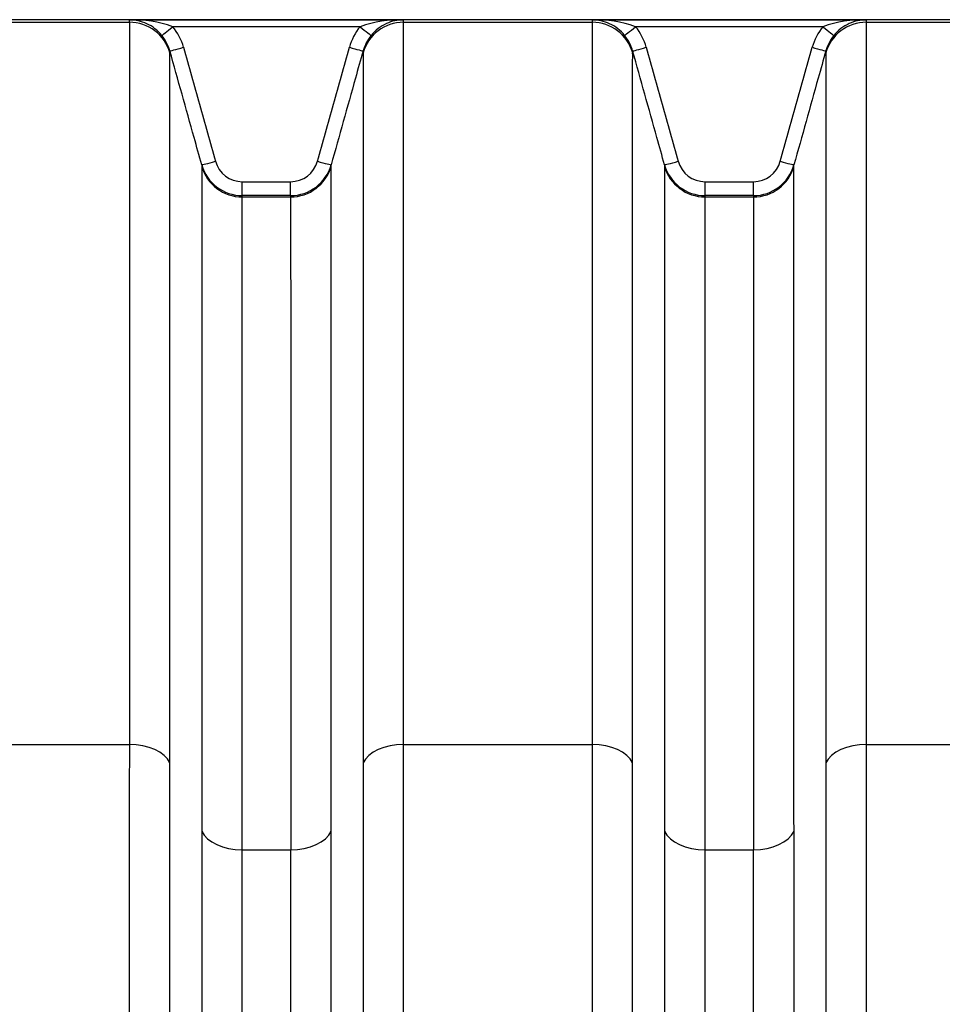
# Model space of a CAD drawing. Units: millimetres. Extents: x 0 to 420, y 0 to 297.
# Drawn here: x 150 to 163, y 245 to 259 of the extents above; entities that cross this region are included whole.
import ezdxf

# ---------------------------------------------------------------- set-up
doc = ezdxf.new("R2010")
doc.units = ezdxf.units.MM
doc.layers.add('Default', color=7, linetype='Continuous')
doc.layers.add('ROTERRA_2450_VME', color=7, linetype='Continuous')

# ---------------------------------------------------------------- blocks, each defined once
blk = doc.blocks.new('SE4')
at = {"layer": 'ROTERRA_2450_VME', "color": 7, "linetype": 'Continuous'}
for p, q in [((214.039, 259.284), (137.274, 259.284)), ((151.67, 259.284), (155.54, 259.284)), ((155.54, 259.248), (155.54, 259.284)), ((158.203, 259.284), (162.073, 259.284)), ((162.073, 259.248), (162.073, 259.284)), ((149.008, 259.248), (151.67, 259.248)), ((154.927, 259.186), (152.283, 259.186)), ((155.54, 259.248), (158.203, 259.248)), ((161.46, 259.186), (158.815, 259.186)), ((162.073, 259.248), (164.735, 259.248)), ((154.968, 258.844), (154.968, 258.815)), ((161.501, 258.844), (161.501, 258.815)), ((152.692, 257.235), (152.692, 257.214)), ((154.518, 257.214), (154.518, 257.235)), ((159.224, 257.235), (159.224, 257.214)), ((161.051, 257.214), (161.051, 257.235)), ((153.264, 256.997), (153.946, 256.997)), ((153.264, 256.801), (153.264, 256.997)), ((153.946, 256.801), (153.946, 256.997)), ((159.796, 256.997), (160.479, 256.997)), ((159.796, 256.801), (159.796, 256.997)), ((160.479, 256.801), (160.479, 256.997)), ((153.264, 256.782), (153.264, 256.801)), ((153.946, 256.801), (153.264, 256.801)), ((153.264, 256.782), (153.946, 256.782)), ((153.946, 256.801), (153.946, 256.782)), ((159.796, 256.782), (159.796, 256.801)), ((160.479, 256.801), (159.796, 256.801)), ((159.796, 256.782), (160.479, 256.782)), ((160.479, 256.801), (160.479, 256.782)), ((149.008, 249.051), (151.67, 249.051)), ((155.541, 249.051), (158.202, 249.051)), ((162.073, 249.051), (164.735, 249.051)), ((153.263, 247.566), (153.947, 247.566)), ((159.796, 247.566), (160.48, 247.566))]:
    blk.add_line(p, q, dxfattribs=at)
for centre, radius, start, end in [((151.71, 257.578), 1.707, 70.4008, 91.3573), ((156.698, 259.264), 5.029, 179.7744, 180.1912), ((151.662, 258.684), 0.6, 65.0259, 89.2658), ((155.5, 257.578), 1.707, 88.6425, 109.5983), ((155.548, 258.684), 0.6, 90.7329, 114.5795), ((158.243, 257.578), 1.707, 70.4008, 91.3573), ((163.231, 259.264), 5.029, 179.7744, 180.1912), ((158.195, 258.684), 0.6, 65.0259, 89.2658), ((162.032, 257.578), 1.707, 88.6425, 109.5983), ((162.081, 258.684), 0.6, 90.7329, 114.5795), ((151.662, 258.684), 0.6, 39.0147, 65.0259), ((151.669, 258.681), 0.795, 15.6154, 39.4235), ((155.541, 258.681), 0.795, 140.577, 164.3791), ((155.548, 258.684), 0.6, 114.5795, 140.9832), ((158.195, 258.684), 0.6, 39.0147, 65.0259), ((158.201, 258.681), 0.795, 15.6154, 39.4235), ((162.074, 258.681), 0.795, 140.577, 164.3791), ((162.081, 258.684), 0.6, 114.5795, 140.9832), ((151.668, 258.684), 0.595, 15.6045, 39.4064), ((155.542, 258.684), 0.595, 140.5945, 164.3896), ((158.201, 258.684), 0.595, 15.6045, 39.4064), ((162.074, 258.684), 0.595, 140.5945, 164.3896), ((156.064, 258.831), 3.822, 179.8081, 180.2395), ((162.597, 258.831), 3.822, 179.8081, 180.2395), ((153.264, 257.395), 0.594, 195.6162, 269.9844), ((153.264, 257.391), 0.394, 195.5769, 269.9644), ((153.946, 257.391), 0.394, 270.0381, 344.4257), ((153.946, 257.395), 0.594, 270.0164, 344.3881), ((159.796, 257.395), 0.594, 195.6162, 269.9844), ((159.796, 257.391), 0.394, 195.5769, 269.9644), ((160.479, 257.391), 0.394, 270.0381, 344.4257), ((160.479, 257.395), 0.594, 270.0164, 344.3881), ((-5889.375, 242.865), 6043.896, 359.9537517, 0.0470274), ((-5882.842, 242.865), 6043.896, 359.9537517, 0.0470274), ((-5383.273, 242.648), 5537.223, 359.95112, 0.050892), ((-5376.741, 242.648), 5537.223, 359.95112, 0.050892)]:
    blk.add_arc(centre, radius, start, end, dxfattribs=at)
for centre, major_axis, ratio, start_param, end_param in [((151.67, 258.656), (0.594, 0.004), 0.996295, 0.266667, 1.56455), ((152.283, 259.189), (-0.154, -0.127), 0.012328, 0.022199, 1.560661), ((154.927, 259.189), (0.154, -0.127), 0.012328, 4.722524, 6.261081), ((155.54, 258.656), (-0.594, 0), 0.996295, 4.712389, 6.010177), ((158.203, 258.656), (0.594, 0.004), 0.996295, 0.266667, 1.56455), ((158.815, 259.189), (-0.154, -0.127), 0.012328, 0.022199, 1.560661), ((161.46, 259.189), (0.154, -0.127), 0.012328, 4.722524, 6.261081), ((162.073, 258.656), (-0.594, 0), 0.996295, 4.712389, 6.010177), ((152.434, 258.898), (-0.193, -0.054), 0.015369, 0.009887, 1.5665), ((154.776, 258.898), (0.193, -0.054), 0.015369, 4.716687, 6.273418), ((158.967, 258.898), (-0.193, -0.054), 0.015369, 0.009887, 1.5665), ((161.308, 258.898), (0.193, -0.054), 0.015369, 4.716687, 6.273418), ((152.884, 257.289), (-0.193, -0.054), 0.015369, 0.012788, 1.566499), ((153.264, 257.374), (-0.594, -0.004), 0.996295, 0.265757, 1.563426), ((153.946, 257.374), (0.594, 0), 0.996295, 4.712389, 6.010177), ((154.326, 257.289), (0.193, -0.054), 0.015369, 4.716685, 6.27055), ((159.417, 257.289), (-0.193, -0.054), 0.015369, 0.012788, 1.566499), ((159.796, 257.374), (-0.594, -0.004), 0.996295, 0.265757, 1.563426), ((160.479, 257.374), (0.594, 0), 0.996295, 4.712389, 6.010177), ((160.858, 257.289), (0.193, -0.054), 0.015369, 4.716685, 6.27055), ((151.67, 248.695), (-0.594, 0), 0.600073, 3.41403, 4.71249), ((155.541, 248.695), (0.594, 0), 0.600073, 1.570665, 2.869594), ((158.202, 248.695), (-0.594, 0), 0.600073, 3.41403, 4.71249), ((162.073, 248.695), (0.594, 0), 0.600073, 1.570665, 2.869594), ((153.263, 247.922), (0.594, 0), 0.600073, 3.415434, 4.71251), ((153.947, 247.922), (0.594, 0), 0.600073, 4.71223, 6.008808), ((159.796, 247.922), (0.594, 0), 0.600073, 3.415434, 4.71251), ((160.48, 247.922), (0.594, 0), 0.600073, 4.71223, 6.008808)]:
    blk.add_ellipse(centre, major_axis=major_axis, ratio=ratio, start_param=start_param, end_param=end_param, dxfattribs=at)
for points, knots in [([(151.67, 259.248), (151.67, 259.208), (151.67, 259.158), (151.67, 259.032), (151.67, 258.958), (151.67, 258.7), (151.67, 258.481), (151.67, 258.083), (151.67, 257.939), (151.67, 257.629), (151.67, 257.464), (151.67, 256.937), (151.67, 256.544), (151.67, 255.674), (151.67, 255.197), (151.67, 254.418), (151.67, 254.147), (151.67, 253.589), (151.67, 253.301), (151.67, 252.413), (151.67, 251.788), (151.67, 250.47), (151.67, 249.778), (151.67, 249.051)], [0, 0, 0, 0, 0.0625, 0.0625, 0.125, 0.125, 0.25, 0.25, 0.3125, 0.3125, 0.375, 0.375, 0.5, 0.5, 0.625, 0.625, 0.6875, 0.6875, 0.75, 0.75, 0.875, 0.875, 1, 1, 1, 1]), ([(155.541, 249.051), (155.541, 249.778), (155.541, 250.47), (155.541, 251.788), (155.541, 252.413), (155.541, 253.301), (155.54, 253.589), (155.54, 254.147), (155.54, 254.418), (155.54, 255.197), (155.54, 255.674), (155.54, 256.544), (155.54, 256.937), (155.54, 257.464), (155.54, 257.629), (155.54, 257.939), (155.54, 258.083), (155.54, 258.481), (155.54, 258.7), (155.54, 259.044), (155.54, 259.169), (155.54, 259.248)], [0, 0, 0, 0, 0.125, 0.125, 0.25, 0.25, 0.3125, 0.3125, 0.375, 0.375, 0.5, 0.5, 0.625, 0.625, 0.6875, 0.6875, 0.75, 0.75, 0.875, 0.875, 1, 1, 1, 1]), ([(158.203, 259.248), (158.203, 259.208), (158.203, 259.158), (158.203, 259.032), (158.203, 258.958), (158.203, 258.7), (158.203, 258.481), (158.203, 258.083), (158.203, 257.939), (158.203, 257.629), (158.203, 257.464), (158.203, 256.937), (158.203, 256.544), (158.203, 255.674), (158.202, 255.197), (158.202, 254.418), (158.202, 254.147), (158.202, 253.589), (158.202, 253.301), (158.202, 252.413), (158.202, 251.788), (158.202, 250.47), (158.202, 249.778), (158.202, 249.051)], [0, 0, 0, 0, 0.0625, 0.0625, 0.125, 0.125, 0.25, 0.25, 0.3125, 0.3125, 0.375, 0.375, 0.5, 0.5, 0.625, 0.625, 0.6875, 0.6875, 0.75, 0.75, 0.875, 0.875, 1, 1, 1, 1]), ([(162.073, 249.051), (162.073, 249.778), (162.073, 250.47), (162.073, 251.788), (162.073, 252.413), (162.073, 253.301), (162.073, 253.589), (162.073, 254.147), (162.073, 254.418), (162.073, 255.197), (162.073, 255.674), (162.073, 256.544), (162.073, 256.937), (162.073, 257.464), (162.073, 257.629), (162.073, 257.939), (162.073, 258.083), (162.073, 258.481), (162.073, 258.7), (162.073, 259.044), (162.073, 259.169), (162.073, 259.248)], [0, 0, 0, 0, 0.125, 0.125, 0.25, 0.25, 0.3125, 0.3125, 0.375, 0.375, 0.5, 0.5, 0.625, 0.625, 0.6875, 0.6875, 0.75, 0.75, 0.875, 0.875, 1, 1, 1, 1]), ([(152.434, 258.895), (152.509, 258.627), (152.584, 258.358), (152.659, 258.09), (152.734, 257.822), (152.809, 257.554), (152.884, 257.285)], [0, 0, 0, 0, 0.5, 0.5, 0.5, 1, 1, 1, 1]), ([(154.326, 257.285), (154.401, 257.554), (154.476, 257.822), (154.551, 258.09), (154.626, 258.358), (154.701, 258.627), (154.776, 258.895)], [0, 0, 0, 0, 0.5, 0.5, 0.5, 1, 1, 1, 1]), ([(158.967, 258.895), (159.042, 258.627), (159.117, 258.358), (159.192, 258.09), (159.267, 257.822), (159.342, 257.554), (159.417, 257.285)], [0, 0, 0, 0, 0.5, 0.5, 0.5, 1, 1, 1, 1]), ([(160.858, 257.285), (160.933, 257.554), (161.008, 257.822), (161.083, 258.09), (161.158, 258.358), (161.233, 258.627), (161.308, 258.895)], [0, 0, 0, 0, 0.5, 0.5, 0.5, 1, 1, 1, 1]), ([(152.692, 257.235), (152.656, 257.363), (152.62, 257.492), (152.584, 257.62), (152.47, 258.028), (152.356, 258.436), (152.242, 258.844)], [0, 0, 0, 0, 0.239331, 0.239331, 0.239331, 1, 1, 1, 1]), ([(152.242, 248.79), (152.242, 249.505), (152.242, 250.186), (152.242, 251.481), (152.242, 252.096), (152.242, 252.969), (152.242, 253.252), (152.242, 253.801), (152.242, 254.067), (152.242, 254.834), (152.242, 255.302), (152.242, 256.157), (152.242, 256.544), (152.242, 257.062), (152.242, 257.225), (152.242, 257.529), (152.242, 257.67), (152.242, 258.062), (152.242, 258.277), (152.242, 258.531), (152.242, 258.604), (152.242, 258.727), (152.242, 258.777), (152.242, 258.815)], [0, 0, 0, 0, 0.125, 0.125, 0.25, 0.25, 0.3125, 0.3125, 0.375, 0.375, 0.5, 0.5, 0.625, 0.625, 0.6875, 0.6875, 0.75, 0.75, 0.875, 0.875, 0.9375, 0.9375, 1, 1, 1, 1]), ([(154.968, 258.844), (154.932, 258.716), (154.896, 258.587), (154.861, 258.459), (154.746, 258.051), (154.632, 257.643), (154.518, 257.235)], [0, 0, 0, 0, 0.239332, 0.239332, 0.239332, 1, 1, 1, 1]), ([(154.968, 258.815), (154.968, 258.739), (154.968, 258.615), (154.968, 258.277), (154.968, 258.062), (154.968, 257.67), (154.968, 257.528), (154.968, 257.225), (154.968, 257.062), (154.968, 256.544), (154.968, 256.157), (154.968, 255.302), (154.968, 254.833), (154.968, 254.067), (154.968, 253.801), (154.969, 253.252), (154.969, 252.969), (154.969, 252.096), (154.969, 251.481), (154.969, 250.185), (154.969, 249.505), (154.969, 248.79)], [0, 0, 0, 0, 0.125, 0.125, 0.25, 0.25, 0.3125, 0.3125, 0.375, 0.375, 0.5, 0.5, 0.625, 0.625, 0.6875, 0.6875, 0.75, 0.75, 0.875, 0.875, 1, 1, 1, 1]), ([(159.224, 257.235), (159.188, 257.363), (159.153, 257.492), (159.117, 257.62), (159.003, 258.028), (158.888, 258.436), (158.774, 258.844)], [0, 0, 0, 0, 0.239331, 0.239331, 0.239331, 1, 1, 1, 1]), ([(158.774, 248.79), (158.774, 249.505), (158.774, 250.186), (158.774, 251.481), (158.774, 252.096), (158.774, 252.969), (158.774, 253.252), (158.774, 253.801), (158.774, 254.067), (158.774, 254.834), (158.774, 255.302), (158.774, 256.157), (158.774, 256.544), (158.774, 257.062), (158.774, 257.225), (158.774, 257.529), (158.774, 257.67), (158.774, 258.062), (158.774, 258.277), (158.774, 258.531), (158.774, 258.604), (158.774, 258.727), (158.775, 258.777), (158.774, 258.815)], [0, 0, 0, 0, 0.125, 0.125, 0.25, 0.25, 0.3125, 0.3125, 0.375, 0.375, 0.5, 0.5, 0.625, 0.625, 0.6875, 0.6875, 0.75, 0.75, 0.875, 0.875, 0.9375, 0.9375, 1, 1, 1, 1]), ([(161.501, 258.844), (161.465, 258.716), (161.429, 258.587), (161.393, 258.459), (161.279, 258.051), (161.165, 257.643), (161.051, 257.235)], [0, 0, 0, 0, 0.239332, 0.239332, 0.239332, 1, 1, 1, 1]), ([(161.501, 258.815), (161.501, 258.739), (161.501, 258.615), (161.501, 258.277), (161.501, 258.062), (161.501, 257.67), (161.501, 257.528), (161.501, 257.225), (161.501, 257.062), (161.501, 256.544), (161.501, 256.157), (161.501, 255.302), (161.501, 254.833), (161.501, 254.067), (161.501, 253.801), (161.501, 253.252), (161.501, 252.969), (161.501, 252.096), (161.501, 251.481), (161.501, 250.185), (161.501, 249.505), (161.501, 248.79)], [0, 0, 0, 0, 0.125, 0.125, 0.25, 0.25, 0.3125, 0.3125, 0.375, 0.375, 0.5, 0.5, 0.625, 0.625, 0.6875, 0.6875, 0.75, 0.75, 0.875, 0.875, 1, 1, 1, 1]), ([(152.692, 257.214), (152.692, 257.179), (152.692, 257.131), (152.692, 257.016), (152.692, 256.948), (152.692, 256.712), (152.692, 256.512), (152.692, 256.029), (152.692, 255.746), (152.692, 255.092), (152.692, 254.728), (152.692, 253.927), (152.692, 253.49), (152.692, 252.543), (152.692, 252.033), (152.692, 251.213), (152.692, 250.93), (152.692, 250.35), (152.692, 250.052), (152.692, 249.442), (152.692, 249.129), (152.691, 248.489), (152.691, 248.161), (152.691, 247.826)], [0, 0, 0, 0, 0.0625, 0.0625, 0.125, 0.125, 0.25, 0.25, 0.375, 0.375, 0.5, 0.5, 0.625, 0.625, 0.75, 0.75, 0.8125, 0.8125, 0.875, 0.875, 0.9375, 0.9375, 1, 1, 1, 1]), ([(154.519, 247.826), (154.519, 248.161), (154.519, 248.489), (154.519, 249.129), (154.519, 249.44), (154.519, 250.352), (154.519, 250.927), (154.519, 252.013), (154.519, 252.524), (154.519, 253.242), (154.519, 253.474), (154.518, 253.916), (154.518, 254.126), (154.518, 254.729), (154.518, 255.091), (154.518, 255.736), (154.518, 256.019), (154.518, 256.384), (154.518, 256.496), (154.518, 256.698), (154.518, 256.789), (154.518, 257.027), (154.518, 257.142), (154.518, 257.214)], [0, 0, 0, 0, 0.0625, 0.0625, 0.125, 0.125, 0.25, 0.25, 0.375, 0.375, 0.4375, 0.4375, 0.5, 0.5, 0.625, 0.625, 0.75, 0.75, 0.8125, 0.8125, 0.875, 0.875, 1, 1, 1, 1]), ([(159.224, 257.214), (159.225, 257.179), (159.224, 257.131), (159.224, 257.016), (159.224, 256.948), (159.224, 256.712), (159.224, 256.512), (159.224, 256.029), (159.224, 255.746), (159.224, 255.092), (159.224, 254.728), (159.224, 253.927), (159.224, 253.49), (159.224, 252.543), (159.224, 252.033), (159.224, 251.213), (159.224, 250.93), (159.224, 250.35), (159.224, 250.052), (159.224, 249.442), (159.224, 249.129), (159.224, 248.489), (159.224, 248.161), (159.224, 247.826)], [0, 0, 0, 0, 0.0625, 0.0625, 0.125, 0.125, 0.25, 0.25, 0.375, 0.375, 0.5, 0.5, 0.625, 0.625, 0.75, 0.75, 0.8125, 0.8125, 0.875, 0.875, 0.9375, 0.9375, 1, 1, 1, 1]), ([(161.052, 247.826), (161.051, 248.161), (161.051, 248.489), (161.051, 249.129), (161.051, 249.44), (161.051, 250.352), (161.051, 250.927), (161.051, 252.013), (161.051, 252.524), (161.051, 253.242), (161.051, 253.474), (161.051, 253.916), (161.051, 254.126), (161.051, 254.729), (161.051, 255.091), (161.051, 255.736), (161.051, 256.019), (161.051, 256.384), (161.051, 256.496), (161.051, 256.698), (161.051, 256.789), (161.051, 257.027), (161.051, 257.142), (161.051, 257.214)], [0, 0, 0, 0, 0.0625, 0.0625, 0.125, 0.125, 0.25, 0.25, 0.375, 0.375, 0.4375, 0.4375, 0.5, 0.5, 0.625, 0.625, 0.75, 0.75, 0.8125, 0.8125, 0.875, 0.875, 1, 1, 1, 1]), ([(153.263, 247.566), (153.263, 247.894), (153.263, 248.216), (153.263, 248.845), (153.263, 249.152), (153.263, 249.751), (153.263, 250.043), (153.263, 250.613), (153.263, 250.891), (153.263, 251.696), (153.264, 252.196), (153.264, 253.126), (153.264, 253.555), (153.264, 254.342), (153.264, 254.699), (153.264, 255.341), (153.264, 255.619), (153.264, 256.093), (153.264, 256.289), (153.264, 256.521), (153.264, 256.588), (153.264, 256.701), (153.264, 256.747), (153.264, 256.782)], [0, 0, 0, 0, 0.0625, 0.0625, 0.125, 0.125, 0.1875, 0.1875, 0.25, 0.25, 0.375, 0.375, 0.5, 0.5, 0.625, 0.625, 0.75, 0.75, 0.875, 0.875, 0.9375, 0.9375, 1, 1, 1, 1]), ([(153.946, 256.782), (153.946, 256.712), (153.946, 256.598), (153.946, 256.364), (153.946, 256.276), (153.946, 256.077), (153.946, 255.967), (153.947, 255.609), (153.947, 255.331), (153.947, 254.697), (153.947, 254.342), (153.947, 253.751), (153.947, 253.544), (153.947, 253.11), (153.947, 252.883), (153.947, 252.178), (153.947, 251.676), (153.947, 250.61), (153.947, 250.045), (153.947, 249.151), (153.947, 248.845), (153.947, 248.217), (153.947, 247.894), (153.947, 247.566)], [0, 0, 0, 0, 0.125, 0.125, 0.1875, 0.1875, 0.25, 0.25, 0.375, 0.375, 0.5, 0.5, 0.5625, 0.5625, 0.625, 0.625, 0.75, 0.75, 0.875, 0.875, 0.9375, 0.9375, 1, 1, 1, 1]), ([(159.796, 247.566), (159.796, 247.894), (159.796, 248.216), (159.796, 248.845), (159.796, 249.152), (159.796, 249.751), (159.796, 250.043), (159.796, 250.613), (159.796, 250.891), (159.796, 251.696), (159.796, 252.196), (159.796, 253.126), (159.796, 253.555), (159.796, 254.342), (159.796, 254.699), (159.796, 255.341), (159.796, 255.619), (159.796, 256.093), (159.796, 256.289), (159.796, 256.521), (159.796, 256.588), (159.796, 256.701), (159.796, 256.747), (159.796, 256.782)], [0, 0, 0, 0, 0.0625, 0.0625, 0.125, 0.125, 0.1875, 0.1875, 0.25, 0.25, 0.375, 0.375, 0.5, 0.5, 0.625, 0.625, 0.75, 0.75, 0.875, 0.875, 0.9375, 0.9375, 1, 1, 1, 1]), ([(160.479, 256.782), (160.479, 256.712), (160.479, 256.598), (160.479, 256.364), (160.479, 256.276), (160.479, 256.077), (160.479, 255.967), (160.479, 255.609), (160.479, 255.331), (160.479, 254.697), (160.479, 254.342), (160.479, 253.751), (160.479, 253.544), (160.479, 253.11), (160.479, 252.883), (160.479, 252.178), (160.479, 251.676), (160.48, 250.61), (160.48, 250.045), (160.48, 249.151), (160.48, 248.845), (160.48, 248.217), (160.48, 247.894), (160.48, 247.566)], [0, 0, 0, 0, 0.125, 0.125, 0.1875, 0.1875, 0.25, 0.25, 0.375, 0.375, 0.5, 0.5, 0.5625, 0.5625, 0.625, 0.625, 0.75, 0.75, 0.875, 0.875, 0.9375, 0.9375, 1, 1, 1, 1]), ([(151.67, 249.051), (151.67, 248.853), (151.669, 248.654), (151.669, 248.249), (151.669, 248.045), (151.669, 247.427), (151.669, 247.007), (151.669, 246.366), (151.669, 246.15), (151.669, 245.823), (151.669, 245.714), (151.669, 245.494), (151.669, 245.384), (151.669, 244.83), (151.669, 244.383), (151.669, 243.478), (151.669, 243.022), (151.669, 242.099), (151.669, 241.634), (151.669, 240.693), (151.669, 240.219), (151.669, 239.5), (151.669, 239.259), (151.669, 238.896), (151.669, 238.775), (151.669, 238.532), (151.669, 238.41), (151.669, 238.288)], [0, 0, 0, 0, 0.0625, 0.0625, 0.125, 0.125, 0.25, 0.25, 0.3125, 0.3125, 0.34375, 0.34375, 0.375, 0.375, 0.5, 0.5, 0.625, 0.625, 0.75, 0.75, 0.875, 0.875, 0.9375, 0.9375, 0.96875, 0.96875, 1, 1, 1, 1]), ([(155.541, 238.288), (155.542, 238.41), (155.542, 238.531), (155.542, 238.775), (155.542, 238.896), (155.542, 239.259), (155.541, 239.499), (155.541, 240.218), (155.541, 240.693), (155.541, 241.633), (155.541, 242.099), (155.541, 243.021), (155.541, 243.478), (155.541, 244.382), (155.541, 244.829), (155.541, 245.383), (155.541, 245.493), (155.541, 245.713), (155.541, 245.823), (155.541, 246.149), (155.541, 246.365), (155.541, 247.007), (155.541, 247.427), (155.541, 247.942), (155.541, 248.045), (155.541, 248.249), (155.541, 248.351), (155.541, 248.654), (155.541, 248.853), (155.541, 249.051)], [0, 0, 0, 0, 0.03125, 0.03125, 0.0625, 0.0625, 0.125, 0.125, 0.25, 0.25, 0.375, 0.375, 0.5, 0.5, 0.625, 0.625, 0.65625, 0.65625, 0.6875, 0.6875, 0.75, 0.75, 0.875, 0.875, 0.90625, 0.90625, 0.9375, 0.9375, 1, 1, 1, 1]), ([(158.202, 249.051), (158.202, 248.853), (158.202, 248.654), (158.202, 248.249), (158.202, 248.046), (158.202, 247.429), (158.202, 247.011), (158.202, 246.163), (158.202, 245.732), (158.202, 244.857), (158.202, 244.412), (158.202, 243.511), (158.202, 243.053), (158.202, 242.357), (158.202, 242.123), (158.202, 241.77), (158.202, 241.652), (158.202, 241.415), (158.202, 241.297), (158.202, 240.703), (158.202, 240.225), (158.202, 239.502), (158.202, 239.26), (158.202, 238.897), (158.202, 238.775), (158.202, 238.532), (158.202, 238.41), (158.202, 238.288)], [0, 0, 0, 0, 0.0625, 0.0625, 0.125, 0.125, 0.25, 0.25, 0.375, 0.375, 0.5, 0.5, 0.625, 0.625, 0.6875, 0.6875, 0.71875, 0.71875, 0.75, 0.75, 0.875, 0.875, 0.9375, 0.9375, 0.96875, 0.96875, 1, 1, 1, 1]), ([(162.074, 238.288), (162.074, 238.41), (162.074, 238.531), (162.074, 238.775), (162.074, 238.896), (162.074, 239.259), (162.074, 239.499), (162.074, 240.218), (162.074, 240.693), (162.074, 241.633), (162.074, 242.099), (162.074, 243.021), (162.074, 243.478), (162.074, 244.382), (162.074, 244.829), (162.074, 245.383), (162.074, 245.493), (162.074, 245.713), (162.074, 245.823), (162.074, 246.149), (162.074, 246.365), (162.074, 247.007), (162.074, 247.427), (162.074, 247.942), (162.074, 248.045), (162.074, 248.249), (162.074, 248.351), (162.074, 248.654), (162.074, 248.853), (162.073, 249.051)], [0, 0, 0, 0, 0.03125, 0.03125, 0.0625, 0.0625, 0.125, 0.125, 0.25, 0.25, 0.375, 0.375, 0.5, 0.5, 0.625, 0.625, 0.65625, 0.65625, 0.6875, 0.6875, 0.75, 0.75, 0.875, 0.875, 0.90625, 0.90625, 0.9375, 0.9375, 1, 1, 1, 1]), ([(152.241, 238.224), (152.241, 238.254), (152.241, 238.284), (152.241, 238.344), (152.241, 238.374), (152.241, 238.464), (152.241, 238.643), (152.241, 238.821), (152.241, 239.178), (152.241, 239.414), (152.241, 240.12), (152.241, 240.586), (152.241, 241.509), (152.241, 241.966), (152.241, 242.872), (152.241, 243.32), (152.241, 244.207), (152.241, 244.647), (152.241, 245.19), (152.241, 245.299), (152.241, 245.514), (152.241, 245.622), (152.241, 245.942), (152.241, 246.154), (152.241, 246.784), (152.241, 247.196), (152.241, 247.803), (152.241, 248.003), (152.241, 248.4), (152.242, 248.596), (152.242, 248.79)], [0, 0, 0, 0, 0.007812, 0.007812, 0.015625, 0.015625, 0.03125, 0.0625, 0.0625, 0.125, 0.125, 0.25, 0.25, 0.375, 0.375, 0.5, 0.5, 0.625, 0.625, 0.65625, 0.65625, 0.6875, 0.6875, 0.75, 0.75, 0.875, 0.875, 0.9375, 0.9375, 1, 1, 1, 1]), ([(154.969, 248.79), (154.969, 248.596), (154.969, 248.4), (154.969, 248.103), (154.969, 248.003), (154.969, 247.802), (154.969, 247.702), (154.969, 247.196), (154.969, 246.784), (154.969, 246.154), (154.969, 245.942), (154.969, 245.621), (154.969, 245.514), (154.969, 245.298), (154.969, 245.189), (154.969, 244.646), (154.969, 244.207), (154.969, 243.319), (154.969, 242.871), (154.969, 241.966), (154.969, 241.509), (154.969, 240.585), (154.969, 240.12), (154.969, 239.414), (154.969, 239.177), (154.969, 238.821), (154.969, 238.702), (154.969, 238.523), (154.969, 238.464), (154.969, 238.344), (154.969, 238.284), (154.969, 238.224)], [0, 0, 0, 0, 0.0625, 0.0625, 0.09375, 0.09375, 0.125, 0.125, 0.25, 0.25, 0.3125, 0.3125, 0.34375, 0.34375, 0.375, 0.375, 0.5, 0.5, 0.625, 0.625, 0.75, 0.75, 0.875, 0.875, 0.9375, 0.9375, 0.96875, 0.96875, 0.984375, 0.984375, 1, 1, 1, 1]), ([(158.774, 238.224), (158.774, 238.254), (158.774, 238.284), (158.774, 238.344), (158.774, 238.374), (158.774, 238.464), (158.774, 238.643), (158.774, 238.822), (158.774, 239.179), (158.774, 239.416), (158.774, 240.126), (158.774, 240.595), (158.774, 241.178), (158.774, 241.295), (158.774, 241.527), (158.774, 241.643), (158.774, 241.99), (158.774, 242.219), (158.774, 242.903), (158.774, 243.352), (158.774, 244.237), (158.774, 244.673), (158.774, 245.532), (158.774, 245.955), (158.774, 246.788), (158.774, 247.198), (158.774, 247.803), (158.774, 248.003), (158.774, 248.4), (158.774, 248.596), (158.774, 248.79)], [0, 0, 0, 0, 0.007813, 0.007813, 0.015625, 0.015625, 0.03125, 0.0625, 0.0625, 0.125, 0.125, 0.25, 0.25, 0.28125, 0.28125, 0.3125, 0.3125, 0.375, 0.375, 0.5, 0.5, 0.625, 0.625, 0.75, 0.75, 0.875, 0.875, 0.9375, 0.9375, 1, 1, 1, 1]), ([(161.501, 248.79), (161.501, 248.596), (161.501, 248.4), (161.501, 248.103), (161.501, 248.003), (161.501, 247.802), (161.501, 247.702), (161.502, 247.196), (161.502, 246.784), (161.502, 246.154), (161.502, 245.942), (161.502, 245.621), (161.502, 245.514), (161.502, 245.298), (161.502, 245.189), (161.502, 244.646), (161.502, 244.207), (161.502, 243.319), (161.502, 242.871), (161.502, 241.966), (161.502, 241.509), (161.502, 240.585), (161.502, 240.12), (161.502, 239.414), (161.502, 239.177), (161.502, 238.821), (161.502, 238.702), (161.502, 238.523), (161.502, 238.464), (161.502, 238.344), (161.502, 238.284), (161.502, 238.224)], [0, 0, 0, 0, 0.0625, 0.0625, 0.09375, 0.09375, 0.125, 0.125, 0.25, 0.25, 0.3125, 0.3125, 0.34375, 0.34375, 0.375, 0.375, 0.5, 0.5, 0.625, 0.625, 0.75, 0.75, 0.875, 0.875, 0.9375, 0.9375, 0.96875, 0.96875, 0.984375, 0.984375, 1, 1, 1, 1]), ([(152.691, 247.826), (152.691, 247.465), (152.691, 247.097), (152.691, 246.348), (152.691, 245.967), (152.691, 245.193), (152.691, 244.8), (152.691, 244), (152.691, 243.594), (152.691, 242.77), (152.691, 242.351), (152.691, 241.82), (152.691, 241.713), (152.691, 241.499), (152.691, 241.391), (152.691, 241.068), (152.691, 240.852), (152.691, 240.2), (152.691, 239.762), (152.691, 239.099), (152.691, 238.878), (152.691, 238.433), (152.691, 238.21), (152.691, 237.987)], [0, 0, 0, 0, 0.125, 0.125, 0.25, 0.25, 0.375, 0.375, 0.5, 0.5, 0.625, 0.625, 0.65625, 0.65625, 0.6875, 0.6875, 0.75, 0.75, 0.875, 0.875, 0.9375, 0.9375, 1, 1, 1, 1]), ([(159.224, 247.826), (159.224, 247.465), (159.224, 247.097), (159.224, 246.348), (159.224, 245.967), (159.224, 245.193), (159.224, 244.8), (159.224, 244), (159.224, 243.594), (159.224, 242.77), (159.224, 242.351), (159.224, 241.82), (159.224, 241.713), (159.224, 241.499), (159.224, 241.391), (159.224, 241.068), (159.224, 240.852), (159.224, 240.2), (159.224, 239.762), (159.224, 239.099), (159.224, 238.878), (159.224, 238.433), (159.224, 238.21), (159.224, 237.987)], [0, 0, 0, 0, 0.125, 0.125, 0.25, 0.25, 0.375, 0.375, 0.5, 0.5, 0.625, 0.625, 0.65625, 0.65625, 0.6875, 0.6875, 0.75, 0.75, 0.875, 0.875, 0.9375, 0.9375, 1, 1, 1, 1]), ([(153.263, 237.924), (153.263, 238.143), (153.263, 238.361), (153.263, 238.797), (153.263, 239.014), (153.263, 239.663), (153.263, 240.093), (153.263, 240.731), (153.263, 240.943), (153.263, 241.26), (153.263, 241.366), (153.263, 241.576), (153.263, 241.68), (153.263, 242.201), (153.263, 242.611), (153.263, 243.419), (153.263, 243.817), (153.263, 244.6), (153.263, 244.986), (153.263, 245.744), (153.263, 246.117), (153.263, 246.851), (153.263, 247.212), (153.263, 247.566)], [0, 0, 0, 0, 0.0625, 0.0625, 0.125, 0.125, 0.25, 0.25, 0.3125, 0.3125, 0.34375, 0.34375, 0.375, 0.375, 0.5, 0.5, 0.625, 0.625, 0.75, 0.75, 0.875, 0.875, 1, 1, 1, 1]), ([(159.796, 237.924), (159.795, 238.143), (159.795, 238.361), (159.795, 238.797), (159.795, 239.014), (159.795, 239.663), (159.795, 240.093), (159.795, 240.731), (159.795, 240.943), (159.795, 241.26), (159.795, 241.366), (159.795, 241.576), (159.795, 241.68), (159.795, 242.201), (159.796, 242.611), (159.796, 243.419), (159.796, 243.817), (159.796, 244.6), (159.796, 244.986), (159.796, 245.744), (159.796, 246.117), (159.796, 246.851), (159.796, 247.212), (159.796, 247.566)], [0, 0, 0, 0, 0.0625, 0.0625, 0.125, 0.125, 0.25, 0.25, 0.3125, 0.3125, 0.34375, 0.34375, 0.375, 0.375, 0.5, 0.5, 0.625, 0.625, 0.75, 0.75, 0.875, 0.875, 1, 1, 1, 1])]:
    blk.add_open_spline(points, degree=3, knots=knots, dxfattribs=at)

msp = doc.modelspace()

# ---------------------------------------------------------------- block references
at = {"layer": 'Default'}
msp.add_blockref('SE4', (0, 0), dxfattribs=at)

doc.saveas('drawing.dxf')
